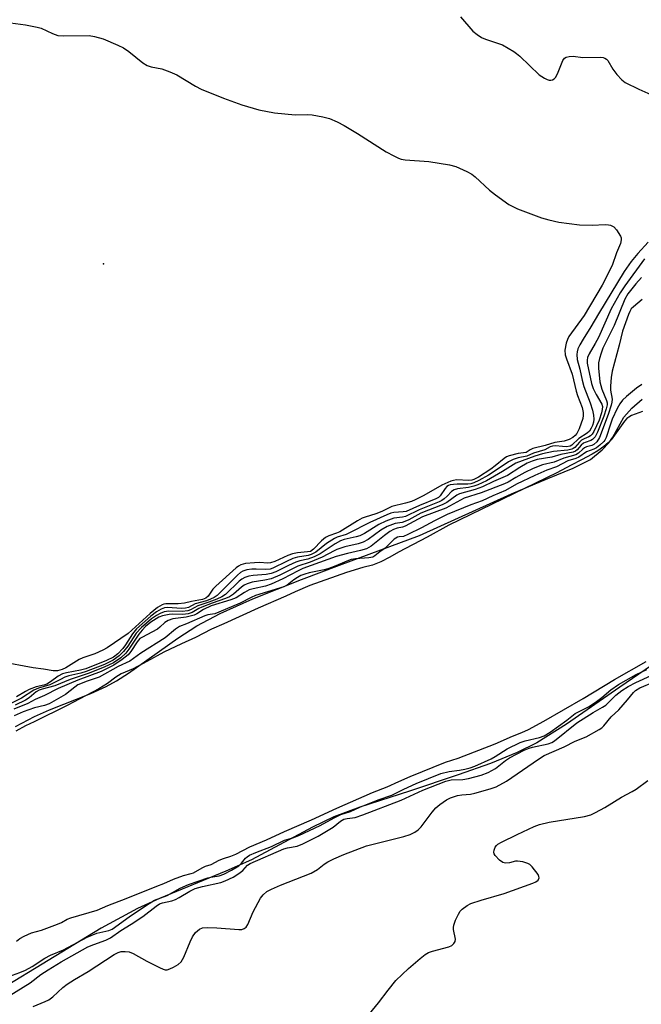
# Model space of a CAD drawing. Units: inches. Extents: x 1201767 to 1207767, y 505459 to 509458.
# Drawn here: x 1207433 to 1207600, y 507794 to 508058 of the extents above; entities that cross this region are included whole.
import ezdxf

# ---------------------------------------------------------------- set-up
doc = ezdxf.new("R2010")
doc.units = ezdxf.units.IN
doc.header["$MEASUREMENT"] = 0
for name, color, linetype in [('ELEV-Spot Elevation', 7, 'Continuous'), ('HYDRO-Stream Poly Centerlines', 142, 'Continuous'), ('HYDRO-Water Body', 4, 'Continuous'), ('Undefined', 1, 'Continuous')]:
    doc.layers.add(name, color=color, linetype=linetype)

msp = doc.modelspace()

# ---------------------------------------------------------------- linework, layer by layer
at = {"layer": 'ELEV-Spot Elevation'}
msp.add_point((1207455.21, 507992.58, 193.51), dxfattribs=at)
at = {"layer": 'HYDRO-Stream Poly Centerlines'}
for points in [[(1207431.55, 507868.38, 0), (1207436.64, 507871.08, 0), (1207440.73, 507872.86, 0), (1207451.79, 507877.25, 0), (1207455.9, 507879.11, 0), (1207458.64, 507880.64, 0), (1207461.91, 507882.74, 0), (1207475.19, 507892.12, 0), (1207480.26, 507895.43, 0), (1207486.48, 507898.69, 0), (1207495.25, 507902.62, 0), (1207508.38, 507907.87, 0), (1207518.53, 507911.74, 0), (1207540.07, 507919.7, 0), (1207564.71, 507930.81, 0), (1207574.5, 507934.97, 0), (1207581.26, 507937.72, 0), (1207585.93, 507940.06, 0), (1207589.04, 507942.67, 0), (1207590.87, 507944.52, 0), (1207591.91, 507946.08, 0), (1207594.9, 507951.42, 0), (1207597, 507953.83, 0), (1207599.8, 507956.25, 0)], [(1207607.42, 507888.22, 0), (1207593.79, 507878.94, 0), (1207579.54, 507869.01, 0), (1207571.52, 507863.97, 0), (1207566.29, 507861.41, 0), (1207559.11, 507858.48, 0), (1207550.42, 507855.37, 0), (1207537.37, 507851.05, 0), (1207524, 507846.69, 0), (1207517, 507844.1, 0), (1207511.27, 507841.35, 0), (1207494.95, 507832.61, 0), (1207488.01, 507829.53, 0), (1207470.24, 507822.25, 0), (1207464.28, 507819.56, 0), (1207454.6, 507814.21, 0), (1207435.05, 507802.32, 0), (1207420.53, 507793.55, 0)]]:
    msp.add_polyline3d(points, dxfattribs=at)
at = {"layer": 'HYDRO-Water Body'}
for points in [[(1207431.55, 507868.38, 0), (1207436.64, 507871.08, 0), (1207440.73, 507872.86, 0), (1207451.79, 507877.25, 0), (1207455.9, 507879.11, 0), (1207458.64, 507880.64, 0), (1207461.91, 507882.74, 0), (1207475.19, 507892.12, 0), (1207480.26, 507895.43, 0), (1207486.48, 507898.69, 0), (1207495.25, 507902.62, 0), (1207508.38, 507907.87, 0), (1207518.53, 507911.74, 0), (1207540.07, 507919.7, 0), (1207564.71, 507930.81, 0), (1207574.5, 507934.97, 0), (1207581.26, 507937.72, 0), (1207585.93, 507940.06, 0), (1207589.04, 507942.67, 0), (1207590.87, 507944.52, 0), (1207591.91, 507946.08, 0), (1207594.9, 507951.42, 0), (1207597, 507953.83, 0), (1207599.8, 507956.25, 0)], [(1207607.42, 507888.22, 0), (1207593.79, 507878.94, 0), (1207579.54, 507869.01, 0), (1207571.52, 507863.97, 0), (1207566.29, 507861.41, 0), (1207559.11, 507858.48, 0), (1207550.42, 507855.37, 0), (1207537.37, 507851.05, 0), (1207524, 507846.69, 0), (1207517, 507844.1, 0), (1207511.27, 507841.35, 0), (1207494.95, 507832.61, 0), (1207488.01, 507829.53, 0), (1207470.24, 507822.25, 0), (1207464.28, 507819.56, 0), (1207454.6, 507814.21, 0), (1207435.05, 507802.32, 0), (1207420.53, 507793.55, 0)]]:
    msp.add_polyline3d(points, dxfattribs=at)
at = {"layer": 'Undefined'}
for points, elevation in [([(1207427.55, 508057.68), (1207434.28, 508056.76), (1207437.37, 508056.17), (1207438.45, 508055.84), (1207441.46, 508054.41), (1207442.95, 508053.9), (1207444.35, 508053.8), (1207451.37, 508053.88), (1207452.81, 508053.64), (1207455.06, 508052.98), (1207459.05, 508051.34), (1207460.59, 508050.59), (1207462, 508049.59), (1207465.76, 508046.55), (1207466.89, 508045.83), (1207467.99, 508045.5), (1207470.87, 508044.96), (1207473.02, 508044.19), (1207474.84, 508043.32), (1207479.9, 508040.34), (1207481.45, 508039.51), (1207487.38, 508037.09), (1207492.36, 508035.29), (1207496.9, 508033.97), (1207501.11, 508033.17), (1207506.67, 508032.62), (1207510.05, 508032.67), (1207511.17, 508032.62), (1207514.11, 508032.08), (1207515.83, 508031.62), (1207517.97, 508030.71), (1207519.79, 508029.77), (1207523.36, 508027.61), (1207531.11, 508022.71), (1207533.11, 508021.56), (1207534.4, 508020.94), (1207535.13, 508020.72), (1207536.17, 508020.53), (1207542.58, 508020.07), (1207548.08, 508019.19), (1207549.78, 508018.73), (1207552.75, 508017.39), (1207554.04, 508016.69), (1207554.97, 508016), (1207558.81, 508012.38), (1207560.4, 508011.09), (1207563.99, 508008.53), (1207566.31, 508007.33), (1207572.78, 508004.93), (1207574.79, 508004.38), (1207577.4, 508003.79), (1207582.99, 508003.11), (1207586.38, 508003.02), (1207589.91, 508003.12), (1207590.78, 508003.06), (1207591.27, 508002.94), (1207592.16, 508002.5), (1207592.93, 508001.71), (1207593.98, 508000.05), (1207594.17, 507999.56), (1207594.21, 507999.07), (1207593.98, 507998.1), (1207592.89, 507995.58), (1207591.76, 507992.13), (1207589.05, 507986.85), (1207584.23, 507978.7), (1207580.14, 507973.07), (1207579.74, 507972.32), (1207579.39, 507971.27), (1207579.07, 507969.38), (1207579.16, 507968.18), (1207579.5, 507967.08), (1207581.05, 507962.98), (1207582.06, 507958.4), (1207582.43, 507957.28), (1207583.73, 507954.05), (1207584, 507952.65), (1207583.99, 507951.89), (1207583.88, 507951.1), (1207582.91, 507948.29), (1207582.25, 507947.05), (1207581.79, 507946.52), (1207581.18, 507946), (1207580.2, 507945.46), (1207578.87, 507944.99), (1207576.4, 507944.67), (1207573.81, 507943.81), (1207570.43, 507943.03), (1207569.74, 507942.7), (1207568.67, 507941.92), (1207566.52, 507941.69), (1207564.06, 507941.05), (1207563.42, 507940.75), (1207562.78, 507940.33), (1207560.38, 507938.38), (1207559.14, 507937.48), (1207555.91, 507935.37), (1207554.64, 507934.68), (1207554.12, 507934.52), (1207553.3, 507934.45), (1207549.95, 507934.59), (1207549.18, 507934.47), (1207548.45, 507934.26), (1207546.04, 507933.22), (1207541.2, 507930.38), (1207538.83, 507929.2), (1207537.86, 507928.82), (1207536.24, 507928.35), (1207532.61, 507927.49), (1207529.92, 507926.14), (1207528.34, 507925.44), (1207525.47, 507924.61), (1207524.64, 507924.29), (1207523.36, 507923.58), (1207518.62, 507920.65), (1207517.71, 507920.27), (1207515.67, 507919.58), (1207514.78, 507919.12), (1207513.75, 507918.26), (1207511.61, 507915.97), (1207510.74, 507915.4), (1207509.99, 507915.24), (1207507.24, 507914.99), (1207505.94, 507914.73), (1207504.68, 507914.27), (1207501.21, 507912.73), (1207500.03, 507912.33), (1207499.25, 507912.25), (1207497.18, 507912.39), (1207495.69, 507912.34), (1207493.3, 507912.12), (1207492.04, 507911.8), (1207491.45, 507911.46), (1207490.8, 507910.95), (1207485.33, 507906.1), (1207484.52, 507905.24), (1207483.29, 507903.35), (1207482.67, 507902.85), (1207481.76, 507902.52), (1207478.83, 507901.95), (1207476.91, 507901.46), (1207475.27, 507901.33), (1207471.94, 507901.33), (1207471.4, 507901.25), (1207470.91, 507901.07), (1207469.73, 507900.3), (1207467.76, 507898.73), (1207461.83, 507893.4), (1207456.21, 507889.52), (1207455.02, 507888.86), (1207452.86, 507887.88), (1207449.66, 507886.81), (1207448.68, 507886.4), (1207445.07, 507884.17), (1207444.09, 507883.7), (1207442.82, 507883.35), (1207441.71, 507883.37), (1207439.12, 507883.81), (1207436.3, 507884.11), (1207427.67, 507885.78)], 192), ([(1207431.85, 507810.77), (1207432.74, 507811.43), (1207433.92, 507812.1), (1207435.87, 507812.96), (1207438.58, 507813.75), (1207442.82, 507815.31), (1207443.92, 507815.78), (1207445.47, 507816.66), (1207446.41, 507817.05), (1207453.5, 507819.07), (1207456.38, 507820.32), (1207461.24, 507822.19), (1207469.52, 507825.55), (1207471.41, 507826.21), (1207473.97, 507827.42), (1207476.68, 507828.38), (1207478.74, 507828.89), (1207479.39, 507829.12), (1207481.64, 507830.45), (1207482.61, 507830.86), (1207484.14, 507831.34), (1207486.23, 507832.51), (1207487.44, 507832.99), (1207489.41, 507833.59), (1207490.73, 507834.13), (1207494.51, 507836.1), (1207498.99, 507837.92), (1207503.82, 507840.19), (1207511.03, 507843.35), (1207517.83, 507846.45), (1207527.44, 507850.64), (1207531.38, 507852.18), (1207534.46, 507853.66), (1207537.56, 507855), (1207547.01, 507858.77), (1207550.38, 507859.92), (1207560.31, 507863.72), (1207565.01, 507865.8), (1207567.53, 507866.75), (1207569.28, 507867.54), (1207573.39, 507869.78), (1207584, 507875.94), (1207592.37, 507880.98), (1207600.88, 507885.87)], 180), ([(1207428.81, 507800.89), (1207432.69, 507802.31), (1207434.22, 507802.98), (1207436.03, 507803.98), (1207439.42, 507806.2), (1207441, 507806.97), (1207444.46, 507808.46), (1207450.82, 507811.86), (1207453.44, 507812.88), (1207456.64, 507813.59), (1207457.56, 507813.94), (1207462.08, 507817.28), (1207466.72, 507820.46), (1207468.86, 507821.76), (1207472.29, 507823.06), (1207475.75, 507824.96), (1207477.98, 507825.94), (1207483.22, 507827.77), (1207484.03, 507827.96), (1207486.25, 507828.29), (1207487.54, 507828.73), (1207489.57, 507829.81), (1207491.5, 507831.02), (1207492.25, 507831.73), (1207493.31, 507833.08), (1207493.72, 507833.42), (1207494.37, 507833.8), (1207496.08, 507834.55), (1207500.34, 507836.18), (1207503.75, 507837.85), (1207506.05, 507838.5), (1207507.66, 507839.14), (1207513.33, 507841.79), (1207517.08, 507843.84), (1207518.93, 507844.74), (1207521.53, 507845.6), (1207523.98, 507846.72), (1207528.91, 507848.69), (1207532.62, 507849.93), (1207535.81, 507851.57), (1207539.17, 507853.1), (1207545.75, 507855.74), (1207548.01, 507856.35), (1207550.78, 507856.68), (1207552.23, 507856.95), (1207553.67, 507857.3), (1207554.93, 507857.73), (1207559.28, 507859.7), (1207560.31, 507860.3), (1207563.58, 507862.43), (1207567.05, 507864.1), (1207568.43, 507864.58), (1207572.23, 507865.42), (1207573.47, 507865.88), (1207575.15, 507866.9), (1207579.59, 507870.06), (1207581.84, 507871.89), (1207585.39, 507873.67), (1207587.22, 507874.83), (1207589.02, 507876.14), (1207591.39, 507878.2), (1207593.42, 507879.69), (1207598.23, 507882.32), (1207601.02, 507883.65)], 182), ([(1207429.85, 507796.07), (1207435.48, 507799.61), (1207438.4, 507801.78), (1207440.33, 507803.05), (1207443.84, 507805.21), (1207451.01, 507809.19), (1207452.57, 507809.9), (1207455.78, 507811.03), (1207457.08, 507811.67), (1207459.85, 507813.65), (1207462.66, 507815.31), (1207465.79, 507817.34), (1207469.29, 507820.12), (1207470.24, 507820.75), (1207471.04, 507821.08), (1207473.52, 507821.61), (1207474.5, 507821.92), (1207475.5, 507822.44), (1207478.33, 507824.21), (1207479.79, 507824.87), (1207481.8, 507825.4), (1207486.67, 507826.48), (1207487.89, 507826.91), (1207489.99, 507827.98), (1207491.5, 507828.88), (1207492.57, 507829.77), (1207493.81, 507831.14), (1207494.59, 507831.65), (1207503.62, 507835.57), (1207504.61, 507835.85), (1207507.17, 507836.29), (1207508.74, 507836.91), (1207512.83, 507838.96), (1207515.1, 507840.27), (1207516.81, 507841.37), (1207518.8, 507842.97), (1207519.71, 507843.49), (1207520.61, 507843.73), (1207522.79, 507843.98), (1207524.79, 507844.63), (1207535.09, 507848.61), (1207540.9, 507851.26), (1207547.08, 507853.69), (1207548.55, 507854.03), (1207551.64, 507854.19), (1207553.19, 507854.41), (1207556.61, 507855.36), (1207558.5, 507856.05), (1207560.39, 507857.1), (1207563.11, 507859.25), (1207564.19, 507859.99), (1207568.16, 507861.99), (1207569.47, 507862.58), (1207570.35, 507862.88), (1207574.59, 507863.72), (1207575.58, 507864.11), (1207576.29, 507864.5), (1207582.26, 507869.41), (1207586.66, 507872.17), (1207589.17, 507873.56), (1207590.06, 507874.15), (1207592.75, 507876.83), (1207594.35, 507878.01), (1207596.05, 507879.1), (1207598.09, 507880.24), (1207602.25, 507882.08)], 184), ([(1207436.27, 507793.2), (1207439.52, 507794.53), (1207440.52, 507795.04), (1207441.58, 507795.85), (1207444.3, 507798.34), (1207445.47, 507799.21), (1207447.44, 507800.5), (1207451.1, 507802.63), (1207458.06, 507807.18), (1207459.09, 507807.71), (1207459.95, 507807.97), (1207461.04, 507808.01), (1207462.12, 507807.86), (1207463.14, 507807.47), (1207466.85, 507805.4), (1207470.2, 507803.66), (1207471.23, 507803.2), (1207471.75, 507803.07), (1207472.26, 507803.07), (1207473.02, 507803.29), (1207474.03, 507803.77), (1207475.25, 507804.47), (1207476.05, 507805.21), (1207476.73, 507806.48), (1207478.43, 507810.59), (1207479.06, 507811.9), (1207479.88, 507813.04), (1207481.01, 507813.97), (1207481.78, 507814.3), (1207483.22, 507814.42), (1207485.59, 507814.36), (1207491.5, 507813.89), (1207492.35, 507813.92), (1207493, 507814.12), (1207493.51, 507814.53), (1207493.94, 507815.21), (1207495.4, 507818.59), (1207497.33, 507822.32), (1207498.02, 507823.21), (1207499.08, 507824.07), (1207500.33, 507824.72), (1207502.68, 507825.75), (1207510.92, 507829.01), (1207512.63, 507830.02), (1207514.47, 507831.43), (1207515.44, 507832.09), (1207517.03, 507832.89), (1207519.7, 507834.06), (1207525.81, 507836.33), (1207535.85, 507838.86), (1207537.48, 507839.42), (1207538.78, 507840.03), (1207539.69, 507840.67), (1207540.46, 507841.46), (1207543.46, 507845.42), (1207544.4, 507846.53), (1207545.47, 507847.43), (1207547.3, 507848.71), (1207548.34, 507849.21), (1207550.26, 507849.85), (1207551.39, 507850.05), (1207553.75, 507850.26), (1207554.86, 507850.47), (1207559.03, 507851.63), (1207560.64, 507852.23), (1207563.37, 507853.69), (1207571.97, 507859.64), (1207573.46, 507860.58), (1207578.87, 507862.89), (1207581.85, 507864.48), (1207584.78, 507865.63), (1207588.26, 507867.55), (1207588.94, 507868.01), (1207589.56, 507868.55), (1207591.5, 507870.95), (1207593.58, 507872.86), (1207595.89, 507875.52), (1207597.47, 507877.5), (1207598.04, 507878.08), (1207599.19, 507878.75), (1207603.04, 507880.36)], 186), ([(1207522.56, 507786.29), (1207529.04, 507794.17), (1207531.58, 507797.58), (1207533.71, 507800.21), (1207537.04, 507803.38), (1207540.18, 507806.08), (1207541.56, 507807.19), (1207542.44, 507807.72), (1207543.55, 507808.11), (1207547.91, 507809.27), (1207548.67, 507809.63), (1207549.26, 507810.12), (1207549.59, 507810.69), (1207549.66, 507811.33), (1207549.17, 507813.89), (1207549.14, 507814.45), (1207549.23, 507815.02), (1207549.72, 507816.41), (1207550.46, 507818.04), (1207550.92, 507818.78), (1207551.49, 507819.37), (1207552.82, 507820.37), (1207553.83, 507820.88), (1207556.59, 507821.75), (1207562.78, 507823.53), (1207570.46, 507826.3), (1207571.24, 507826.65), (1207571.86, 507827.13), (1207572.17, 507827.72), (1207572.1, 507828.16), (1207571.86, 507828.62), (1207570.25, 507830.72), (1207569.63, 507831.33), (1207569.15, 507831.64), (1207567.77, 507832.09), (1207566.34, 507832.27), (1207565.78, 507832.21), (1207564.19, 507831.76), (1207563.16, 507831.7), (1207562.42, 507831.86), (1207561.52, 507832.48), (1207560.38, 507833.74), (1207560.12, 507834.19), (1207560.02, 507834.69), (1207560.08, 507835.2), (1207560.36, 507835.96), (1207560.66, 507836.41), (1207561.06, 507836.76), (1207562.02, 507837.32), (1207566.28, 507839.43), (1207570.85, 507841.56), (1207572.22, 507842.11), (1207574.83, 507842.66), (1207584.34, 507844.27), (1207586, 507844.7), (1207587.29, 507845.28), (1207589.81, 507846.61), (1207594.29, 507849.38), (1207597.17, 507850.92), (1207598.16, 507851.53), (1207601.32, 507853.93)], 188)]:
    msp.add_lwpolyline(points, dxfattribs=dict(at, elevation=elevation))
for points in [[(1207551.02, 508058.9, 190), (1207554.38, 508055.1, 190), (1207555.47, 508054.14, 190), (1207556.7, 508053.4, 190), (1207557.74, 508052.92, 190), (1207561.25, 508051.79, 190), (1207562.31, 508051.36, 190), (1207565.38, 508049.61, 190), (1207566.11, 508049.11, 190), (1207567.01, 508048.34, 190), (1207572.2, 508043.38, 190), (1207573.6, 508042.42, 190), (1207574.32, 508042.05, 190), (1207574.81, 508041.9, 190), (1207575.3, 508041.88, 190), (1207575.78, 508042.02, 190), (1207576.22, 508042.27, 190), (1207576.58, 508042.63, 190), (1207577.12, 508043.63, 190), (1207578.49, 508047.23, 190), (1207578.97, 508047.84, 190), (1207579.41, 508048.07, 190), (1207580.18, 508048.25, 190), (1207581.3, 508048.31, 190), (1207583.92, 508048, 190), (1207588.51, 508048.11, 190), (1207589.33, 508048.01, 190), (1207589.82, 508047.84, 190), (1207590.26, 508047.58, 190), (1207590.62, 508047.21, 190), (1207591.96, 508044.87, 190), (1207593.01, 508043.47, 190), (1207594.37, 508041.96, 190), (1207595.22, 508041.29, 190), (1207598.9, 508039.5, 190), (1207609.4, 508034.83, 190)], [(1207601.41, 507998.39, 190), (1207598.69, 507995.42, 190), (1207596.88, 507993.22, 190), (1207595, 507990.55, 190), (1207588.09, 507979.21, 190), (1207586.01, 507975.66, 190), (1207583.94, 507972.37, 190), (1207583.05, 507970.84, 190), (1207582.53, 507969.79, 190), (1207582.32, 507969.02, 190), (1207582.23, 507968.26, 190), (1207582.39, 507966.94, 190), (1207583.12, 507964.36, 190), (1207583.72, 507961.38, 190), (1207584.15, 507959.64, 190), (1207585.84, 507955.27, 190), (1207586.45, 507953.35, 190), (1207586.78, 507951.95, 190), (1207586.84, 507950.86, 190), (1207586.73, 507950.06, 190), (1207586.49, 507949.24, 190), (1207586.14, 507948.44, 190), (1207585.64, 507947.64, 190), (1207585.06, 507947.1, 190), (1207582.82, 507945.72, 190), (1207580.97, 507943.9, 190), (1207580.46, 507943.67, 190), (1207579.46, 507943.51, 190), (1207578.4, 507943.52, 190), (1207576.53, 507943.71, 190), (1207575.75, 507943.67, 190), (1207575.12, 507943.44, 190), (1207573.66, 507942.67, 190), (1207570.62, 507941.75, 190), (1207568.82, 507940.96, 190), (1207566.5, 507940.48, 190), (1207565.15, 507940.07, 190), (1207563.95, 507939.45, 190), (1207561.16, 507937.53, 190), (1207558.53, 507935.88, 190), (1207555.96, 507934.39, 190), (1207554.64, 507933.78, 190), (1207553.85, 507933.58, 190), (1207553.02, 507933.48, 190), (1207550.16, 507933.46, 190), (1207549.12, 507933.39, 190), (1207548.27, 507933.24, 190), (1207547.79, 507933.07, 190), (1207547.39, 507932.82, 190), (1207546.88, 507932.28, 190), (1207545.61, 507930.31, 190), (1207545.1, 507929.86, 190), (1207544.44, 507929.48, 190), (1207540, 507927.69, 190), (1207536.43, 507926.13, 190), (1207535.67, 507925.98, 190), (1207533.15, 507925.87, 190), (1207532.33, 507925.66, 190), (1207531.29, 507925.25, 190), (1207526.67, 507923.13, 190), (1207521.1, 507920.29, 190), (1207520.3, 507919.96, 190), (1207517.93, 507919.22, 190), (1207517.17, 507918.89, 190), (1207515.06, 507917.53, 190), (1207512.17, 507915.17, 190), (1207510.96, 507914.56, 190), (1207510.17, 507914.33, 190), (1207507.31, 507913.84, 190), (1207506.04, 507913.47, 190), (1207504.28, 507912.71, 190), (1207500.66, 507910.91, 190), (1207499.9, 507910.64, 190), (1207498.59, 507910.52, 190), (1207496.14, 507910.65, 190), (1207495.01, 507910.64, 190), (1207493.65, 507910.42, 190), (1207492.61, 507910.1, 190), (1207492.01, 507909.77, 190), (1207491.13, 507909.03, 190), (1207485.68, 507903.54, 190), (1207484.88, 507902.99, 190), (1207483.9, 507902.53, 190), (1207482.82, 507902.14, 190), (1207479.78, 507901.29, 190), (1207477.99, 507900.38, 190), (1207477.18, 507900.12, 190), (1207476.11, 507900.05, 190), (1207472.38, 507900.32, 190), (1207471.61, 507900.21, 190), (1207470.66, 507899.87, 190), (1207469.45, 507899.13, 190), (1207467.91, 507898, 190), (1207464.01, 507894.59, 190), (1207462.96, 507893.31, 190), (1207461.07, 507890.32, 190), (1207460.39, 507889.37, 190), (1207459, 507887.89, 190), (1207457.85, 507886.99, 190), (1207456.04, 507886.1, 190), (1207450.47, 507883.85, 190), (1207448.99, 507883.47, 190), (1207445.22, 507882.81, 190), (1207444.15, 507882.5, 190), (1207443.02, 507881.89, 190), (1207440.94, 507880.34, 190), (1207439.97, 507879.76, 190), (1207439.21, 507879.49, 190), (1207437.16, 507879.02, 190), (1207435.25, 507878.33, 190), (1207434.21, 507877.81, 190), (1207431.83, 507876.37, 190)], [(1207600.48, 507993.95, 188), (1207595.17, 507986.71, 188), (1207593.87, 507984.81, 188), (1207591.48, 507980.5, 188), (1207588.09, 507972.85, 188), (1207587.2, 507971.18, 188), (1207585.61, 507968.46, 188), (1207585.14, 507967.45, 188), (1207585, 507966.78, 188), (1207585.05, 507965.97, 188), (1207586.18, 507960.47, 188), (1207586.67, 507959.16, 188), (1207587.42, 507957.56, 188), (1207588.98, 507954.94, 188), (1207589.12, 507954.28, 188), (1207589.04, 507953.45, 188), (1207588.85, 507952.58, 188), (1207588.23, 507950.61, 188), (1207586.81, 507947.55, 188), (1207586.35, 507946.83, 188), (1207585.96, 507946.46, 188), (1207585.5, 507946.17, 188), (1207584.24, 507945.64, 188), (1207583.51, 507945.22, 188), (1207582.95, 507944.71, 188), (1207581.73, 507943.33, 188), (1207581.3, 507943.01, 188), (1207580.92, 507942.84, 188), (1207579.82, 507942.61, 188), (1207576.02, 507942.21, 188), (1207573.01, 507941.56, 188), (1207571.03, 507940.99, 188), (1207565.87, 507939.08, 188), (1207562.35, 507936.81, 188), (1207557.99, 507934.38, 188), (1207555.73, 507933.26, 188), (1207554.64, 507932.88, 188), (1207553.22, 507932.53, 188), (1207550.22, 507932.23, 188), (1207549.31, 507931.97, 188), (1207548.65, 507931.52, 188), (1207547.44, 507930.23, 188), (1207546.65, 507929.52, 188), (1207546.01, 507929.05, 188), (1207545.28, 507928.67, 188), (1207539.94, 507926.55, 188), (1207536.26, 507924.76, 188), (1207535.45, 507924.56, 188), (1207533.18, 507924.29, 188), (1207531.01, 507923.51, 188), (1207529.1, 507922.59, 188), (1207525.28, 507920.23, 188), (1207524.01, 507919.6, 188), (1207523.02, 507919.27, 188), (1207519.82, 507918.58, 188), (1207518.78, 507918.25, 188), (1207517.35, 507917.45, 188), (1207513.33, 507914.7, 188), (1207511.73, 507913.93, 188), (1207510.06, 507913.33, 188), (1207507.91, 507912.83, 188), (1207506.8, 507912.47, 188), (1207504.9, 507911.63, 188), (1207501.45, 507909.92, 188), (1207500.18, 507909.44, 188), (1207498.82, 507909.19, 188), (1207495.33, 507908.94, 188), (1207494.23, 507908.72, 188), (1207493.18, 507908.38, 188), (1207492.31, 507907.92, 188), (1207491.66, 507907.42, 188), (1207487.91, 507903.85, 188), (1207486.98, 507903.22, 188), (1207485.64, 507902.59, 188), (1207483.43, 507901.74, 188), (1207480.55, 507900.78, 188), (1207478.57, 507899.7, 188), (1207477.85, 507899.45, 188), (1207476.32, 507899.23, 188), (1207472.76, 507899.37, 188), (1207471.45, 507899.13, 188), (1207470.42, 507898.77, 188), (1207469.39, 507898.21, 188), (1207468.08, 507897.31, 188), (1207465.35, 507895.01, 188), (1207463.99, 507893.47, 188), (1207461.71, 507889.99, 188), (1207460.6, 507888.51, 188), (1207459.42, 507887.35, 188), (1207457.75, 507886.18, 188), (1207455.44, 507885.07, 188), (1207450.55, 507883.16, 188), (1207449.07, 507882.7, 188), (1207445.88, 507881.95, 188), (1207444.82, 507881.6, 188), (1207443.63, 507881.05, 188), (1207440.78, 507879.54, 188), (1207437.72, 507878.66, 188), (1207436.51, 507878.18, 188), (1207433.18, 507876, 188), (1207427.58, 507873.25, 188)], [(1207599.65, 507988.97, 186), (1207598.15, 507987.24, 186), (1207595.97, 507984.51, 186), (1207595.12, 507983.1, 186), (1207592.3, 507976.07, 186), (1207589.28, 507969.96, 186), (1207588.76, 507968.59, 186), (1207588.32, 507967.17, 186), (1207588.13, 507966.04, 186), (1207588.07, 507964.62, 186), (1207588.45, 507960.96, 186), (1207588.95, 507958.97, 186), (1207590.24, 507955.95, 186), (1207590.38, 507955.27, 186), (1207590.37, 507954.78, 186), (1207590.14, 507953.65, 186), (1207589.53, 507951.66, 186), (1207587.85, 507947.43, 186), (1207587.2, 507946.18, 186), (1207586.47, 507945.46, 186), (1207586.01, 507945.2, 186), (1207584.52, 507944.67, 186), (1207584.04, 507944.42, 186), (1207583.44, 507943.88, 186), (1207582.32, 507942.63, 186), (1207581.93, 507942.32, 186), (1207581.29, 507942.01, 186), (1207577.94, 507941.37, 186), (1207575.55, 507940.7, 186), (1207571.61, 507940.04, 186), (1207570.29, 507939.63, 186), (1207568.98, 507939.11, 186), (1207566.93, 507937.95, 186), (1207563.63, 507935.8, 186), (1207559.88, 507934.13, 186), (1207556.95, 507932.69, 186), (1207555.02, 507932, 186), (1207550.74, 507930.88, 186), (1207550.08, 507930.52, 186), (1207547.39, 507928.57, 186), (1207546.16, 507927.88, 186), (1207540.43, 507925.65, 186), (1207537.13, 507923.87, 186), (1207536.11, 507923.4, 186), (1207535.41, 507923.2, 186), (1207533.47, 507922.89, 186), (1207531.32, 507922.05, 186), (1207529.66, 507921.09, 186), (1207526.22, 507918.59, 186), (1207524.88, 507917.85, 186), (1207523.58, 507917.43, 186), (1207520, 507916.64, 186), (1207517.87, 507915.93, 186), (1207517.11, 507915.58, 186), (1207513.89, 507913.81, 186), (1207510.72, 507912.55, 186), (1207507.39, 507911.46, 186), (1207502.53, 507909.06, 186), (1207500.17, 507908.07, 186), (1207498.52, 507907.65, 186), (1207495.1, 507907.12, 186), (1207493.74, 507906.7, 186), (1207492.95, 507906.3, 186), (1207492.2, 507905.81, 186), (1207490.08, 507903.92, 186), (1207489, 507903.18, 186), (1207487.98, 507902.72, 186), (1207484.38, 507901.48, 186), (1207481.57, 507900.39, 186), (1207480.82, 507900.03, 186), (1207479.04, 507899, 186), (1207477.92, 507898.68, 186), (1207476.46, 507898.46, 186), (1207473.83, 507898.54, 186), (1207472.78, 507898.47, 186), (1207471.06, 507898.08, 186), (1207470.04, 507897.7, 186), (1207467.86, 507896.39, 186), (1207466.45, 507895.21, 186), (1207465.53, 507894.22, 186), (1207464.69, 507893.16, 186), (1207462.03, 507889.17, 186), (1207461.22, 507888.1, 186), (1207459.83, 507886.85, 186), (1207457.89, 507885.52, 186), (1207455.39, 507884.28, 186), (1207451.11, 507882.64, 186), (1207446.21, 507881.02, 186), (1207442.17, 507879.35, 186), (1207438.72, 507878.44, 186), (1207437.89, 507878.15, 186), (1207437.11, 507877.7, 186), (1207435.2, 507876.09, 186), (1207434.25, 507875.42, 186), (1207431.44, 507874.11, 186)], [(1207599.77, 507983.02, 184), (1207597.44, 507981.07, 184), (1207596.89, 507980.48, 184), (1207596.46, 507979.76, 184), (1207596.12, 507978.97, 184), (1207594.49, 507974.48, 184), (1207593.62, 507970.78, 184), (1207591.78, 507963.81, 184), (1207591.5, 507962.08, 184), (1207591.28, 507959.78, 184), (1207591.33, 507958.65, 184), (1207591.73, 507956.31, 184), (1207591.66, 507955.44, 184), (1207591.47, 507954.62, 184), (1207590.68, 507952.19, 184), (1207588.33, 507946.01, 184), (1207587.63, 507944.83, 184), (1207586.85, 507944.1, 184), (1207586.28, 507943.84, 184), (1207584.89, 507943.46, 184), (1207584.36, 507943.2, 184), (1207583.84, 507942.81, 184), (1207582.68, 507941.73, 184), (1207582.03, 507941.33, 184), (1207578.81, 507940.47, 184), (1207576.22, 507939.37, 184), (1207573.03, 507938.65, 184), (1207570.58, 507937.69, 184), (1207568.34, 507936.61, 184), (1207565.9, 507935.28, 184), (1207563.82, 507934.01, 184), (1207562.85, 507933.52, 184), (1207556.6, 507931.08, 184), (1207552.04, 507929.66, 184), (1207547.14, 507927.04, 184), (1207540.8, 507924.68, 184), (1207536.21, 507922.15, 184), (1207535.45, 507921.89, 184), (1207534.01, 507921.63, 184), (1207533.06, 507921.28, 184), (1207532.07, 507920.71, 184), (1207530.61, 507919.67, 184), (1207527.02, 507916.78, 184), (1207525.79, 507916.07, 184), (1207524.17, 507915.61, 184), (1207520.69, 507914.87, 184), (1207517.64, 507913.99, 184), (1207508.68, 507910.8, 184), (1207507.42, 507910.22, 184), (1207503.36, 507908.06, 184), (1207500.17, 507906.56, 184), (1207498.67, 507906.05, 184), (1207495.41, 507905.39, 184), (1207494.3, 507905.05, 184), (1207493.02, 507904.37, 184), (1207490.77, 507902.91, 184), (1207489.38, 507902.39, 184), (1207484.09, 507900.76, 184), (1207482.02, 507899.78, 184), (1207480.27, 507898.65, 184), (1207479.54, 507898.32, 184), (1207477.36, 507897.77, 184), (1207473.83, 507897.25, 184), (1207472.52, 507896.89, 184), (1207471.66, 507896.32, 184), (1207470.32, 507895.04, 184), (1207469.7, 507894.55, 184), (1207465.48, 507892.31, 184), (1207464.97, 507891.97, 184), (1207464.24, 507891.15, 184), (1207462.5, 507888.5, 184), (1207461.84, 507887.67, 184), (1207460.23, 507886.36, 184), (1207458, 507884.86, 184), (1207454.55, 507883.18, 184), (1207448.27, 507880.83, 184), (1207443.02, 507878.62, 184), (1207439.32, 507876.67, 184), (1207436.81, 507875.61, 184), (1207434.86, 507874.55, 184), (1207431.16, 507873, 184)], [(1207599.75, 507960.24, 182), (1207598.33, 507959.26, 182), (1207595.58, 507956.97, 182), (1207594.52, 507955.97, 182), (1207593.78, 507955.05, 182), (1207593.08, 507953.8, 182), (1207591.79, 507950.88, 182), (1207591.29, 507949.54, 182), (1207590.16, 507946.01, 182), (1207589.82, 507945.3, 182), (1207589.5, 507944.87, 182), (1207588.45, 507943.88, 182), (1207587.52, 507943.18, 182), (1207586.8, 507942.82, 182), (1207584.89, 507942.1, 182), (1207582.78, 507940.68, 182), (1207581.96, 507940.35, 182), (1207579.81, 507939.74, 182), (1207576.83, 507938.07, 182), (1207574.22, 507937.2, 182), (1207570.98, 507935.76, 182), (1207566.11, 507933.46, 182), (1207563.14, 507931.74, 182), (1207559.75, 507930.31, 182), (1207556.86, 507928.97, 182), (1207553.77, 507927.86, 182), (1207547.43, 507925.26, 182), (1207544.06, 507923.6, 182), (1207540.53, 507921.7, 182), (1207536.92, 507919.89, 182), (1207535.71, 507919.44, 182), (1207534.55, 507919.35, 182), (1207534.11, 507919.24, 182), (1207533.26, 507918.66, 182), (1207530.82, 507916.28, 182), (1207529.35, 507915.24, 182), (1207528.04, 507914.19, 182), (1207527.47, 507913.87, 182), (1207526.45, 507913.63, 182), (1207522.89, 507913.4, 182), (1207521.7, 507913.19, 182), (1207520.49, 507912.76, 182), (1207517.61, 507911.49, 182), (1207515.7, 507910.8, 182), (1207514.44, 507910.47, 182), (1207510.44, 507909.66, 182), (1207509.26, 507909.32, 182), (1207508.21, 507908.89, 182), (1207507.27, 507908.4, 182), (1207506.31, 507907.75, 182), (1207504.49, 507906.35, 182), (1207503.61, 507905.89, 182), (1207495.98, 507903.53, 182), (1207494.87, 507903.05, 182), (1207491.88, 507901.5, 182), (1207486.12, 507899.04, 182), (1207485.05, 507898.66, 182), (1207483.18, 507898.34, 182), (1207482.38, 507898.11, 182), (1207477.45, 507895.94, 182), (1207475.59, 507895.25, 182), (1207474.51, 507894.55, 182), (1207471.72, 507892.19, 182), (1207465.23, 507888.12, 182), (1207463.26, 507886.6, 182), (1207462.27, 507885.96, 182), (1207459.17, 507884.48, 182), (1207454.07, 507881.66, 182), (1207450.77, 507880.6, 182), (1207448.33, 507879.53, 182), (1207447.48, 507878.99, 182), (1207444.99, 507877, 182), (1207440.6, 507874.49, 182), (1207439.32, 507874.01, 182), (1207436.69, 507873.44, 182), (1207433.61, 507872.32, 182), (1207431.19, 507871.28, 182)], [(1207599.9, 507952.96, 180), (1207596.96, 507951.86, 180), (1207596.22, 507951.47, 180), (1207595.66, 507951.05, 180), (1207595.08, 507950.4, 180), (1207591.5, 507945.33, 180), (1207590.7, 507944.52, 180), (1207589.52, 507943.6, 180), (1207587.87, 507942.44, 180), (1207586.4, 507941.54, 180), (1207583.5, 507939.94, 180), (1207580.79, 507938.59, 180), (1207576.91, 507936.49, 180), (1207547.92, 507922.41, 180), (1207542.06, 507919.21, 180), (1207534.41, 507915.16, 180), (1207532.08, 507913.81, 180), (1207529.62, 507912.56, 180), (1207527.43, 507911.72, 180), (1207524.84, 507911.09, 180), (1207520.43, 507909.76, 180), (1207510.58, 507906.2, 180), (1207506.66, 507904.57, 180), (1207504.15, 507903.39, 180), (1207496.68, 507900.2, 180), (1207487.47, 507895.98, 180), (1207484.15, 507894.53, 180), (1207479.88, 507892.26, 180), (1207476.09, 507890.62, 180), (1207471.41, 507888.35, 180), (1207466.85, 507885.83, 180), (1207463.13, 507883.9, 180), (1207459.98, 507882.56, 180), (1207458.5, 507881.67, 180), (1207456.3, 507879.96, 180), (1207453.94, 507878.54, 180), (1207445.43, 507874.07, 180), (1207436.57, 507869.64, 180), (1207434.21, 507868.55, 180), (1207431.66, 507867.1, 180)]]:
    msp.add_polyline3d(points, dxfattribs=at)

doc.saveas('drawing.dxf')
